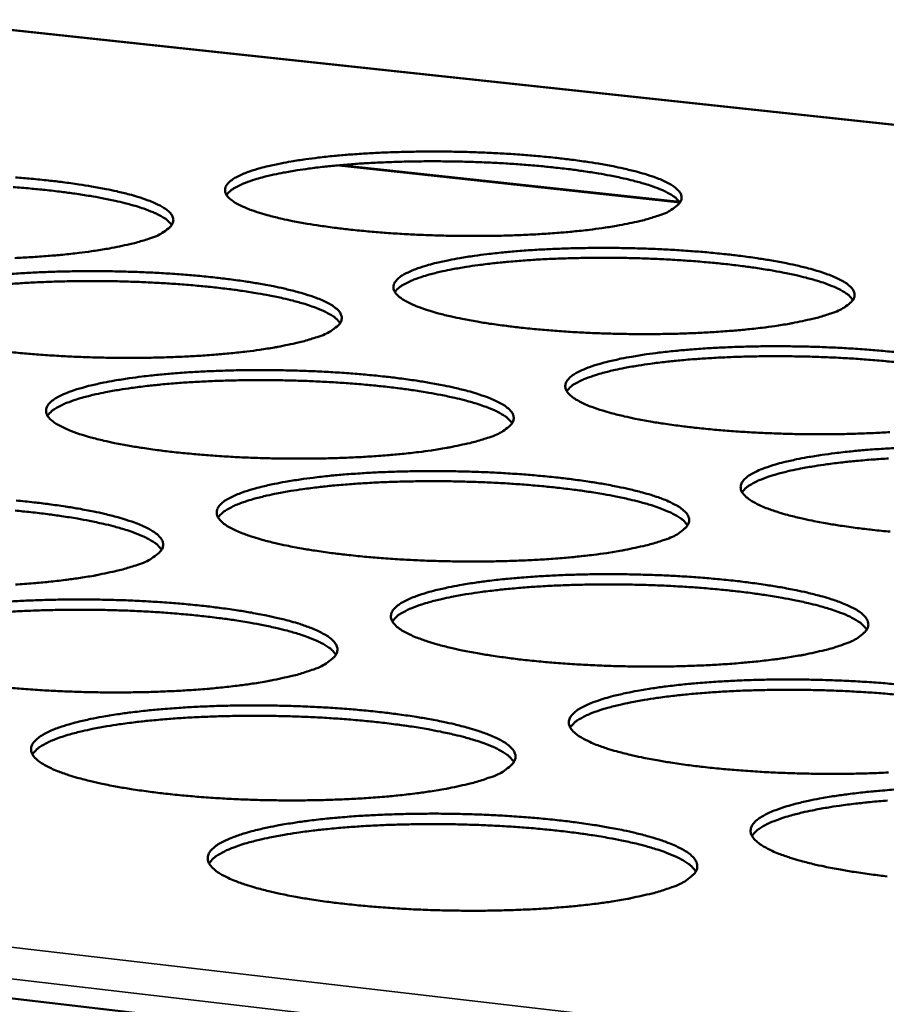
# Model space of a CAD drawing. Units: millimetres. Extents: x 49 to 4380, y 75 to 3075.
# Drawn here: x 3883 to 3926, y 2659 to 2707 of the extents above; entities that cross this region are included whole.
import ezdxf

# ---------------------------------------------------------------- set-up
doc = ezdxf.new("R2010")
doc.units = ezdxf.units.MM
doc.header["$LTSCALE"] = 15
doc.layers.add('Visible (ISO)', color=7, linetype='Continuous', lineweight=50)
doc.layers.add('Visible Narrow (ISO)', color=7, linetype='Continuous', lineweight=35)

msp = doc.modelspace()

# ---------------------------------------------------------------- linework, layer by layer
at = {"layer": 'Visible (ISO)'}
for p, q in [((4129.657, 2680.052), (3806.002, 2714.798)), ((3915.824, 2698.1), (3899.179, 2699.903)), ((3681.908, 2682.516), (4128.56, 2630.375))]:
    msp.add_line(p, q, dxfattribs=at)
at = {"layer": 'Visible (ISO)', "flags": 128}
for points in [[(3914.761, 2697.419, -0.009293), (3914.155, 2697.229, -0.019314), (3913.858, 2697.155, -0.001372), (3912.879, 2696.952, -0.008913), (3912.727, 2696.924, -0.005599), (3912.013, 2696.813, -0.00652), (3911.398, 2696.732, -0.004633), (3910.611, 2696.647, -0.005161), (3909.903, 2696.584, -0.004052), (3909.061, 2696.525, -0.004357), (3908.278, 2696.483, -0.003727), (3907.403, 2696.451, -0.003888), (3906.565, 2696.433, -0.003594), (3905.678, 2696.427, -0.003649), (3904.805, 2696.433, -0.003631), (3903.929, 2696.453, -0.003589), (3903.044, 2696.485, -0.003845), (3902.2, 2696.529, -0.003699), (3901.324, 2696.587, -0.004278), (3900.534, 2696.653, -0.003995), (3899.689, 2696.737, -0.005028), (3898.972, 2696.821, -0.004536), (3898.18, 2696.93, -0.006293), (3897.554, 2697.029, -0.00544), (3896.833, 2697.162, -0.008503), (3896.314, 2697.272, -0.006941), (3895.683, 2697.427, -0.012663), (3895.281, 2697.542, -0.009567), (3894.757, 2697.718, -0.021421), (3894.467, 2697.835, -0.01539), (3894.077, 2698.028, -0.042082), (3893.864, 2698.167, -0.039234), (3893.661, 2698.35, -0.085526), (3893.554, 2698.512, -0.099706), (3893.518, 2698.675, -0.10279), (3893.549, 2698.837, -0.089355), (3893.651, 2698.996, -0.042736), (3893.844, 2699.171, -0.044488), (3894.056, 2699.304, -0.01614), (3894.438, 2699.484, -0.022422), (3894.723, 2699.592, -0.009821), (3895.241, 2699.752, -0.013109), (3895.634, 2699.853, -0.007073), (3896.258, 2699.988, -0.008726), (3896.767, 2700.081, -0.005513), (3897.48, 2700.191, -0.006413), (3898.095, 2700.27, -0.004573), (3898.878, 2700.354, -0.005092), (3899.583, 2700.416, -0.004007), (3900.419, 2700.474, -0.004308), (3901.197, 2700.515, -0.00369), (3902.065, 2700.546, -0.00385), (3902.897, 2700.564, -0.003562), (3903.775, 2700.57, -0.003616), (3904.64, 2700.563, -0.003598), (3905.508, 2700.544, -0.003557), (3906.386, 2700.512, -0.003808), (3907.222, 2700.469, -0.003663), (3908.091, 2700.411, -0.004231), (3908.876, 2700.347, -0.003953), (3909.714, 2700.264, -0.004963), (3910.428, 2700.181, -0.00448), (3911.216, 2700.074, -0.006193), (3911.841, 2699.975, -0.005359), (3912.56, 2699.845, -0.008332), (3913.08, 2699.735, -0.006815), (3913.712, 2699.583, -0.012334), (3914.117, 2699.468, -0.009345), (3914.645, 2699.294, -0.020693), (3914.938, 2699.177, -0.014809), (3915.335, 2698.986, -0.040324), (3915.552, 2698.85, -0.036586), (3915.765, 2698.665, -0.082565), (3915.88, 2698.504, -0.096651), (3915.924, 2698.34, -0.104972), (3915.901, 2698.178, -0.092181), (3915.807, 2698.019, -0.045838), (3915.71, 2697.926, -0.016829), (3915.416, 2697.709, -0.04647), (3915.137, 2697.553, -0.037355), (3914.761, 2697.419)], [(3915.844, 2698.069, 0.028938), (3915.638, 2698.294, 0.058659), (3915.519, 2698.385, 0.012225), (3915.132, 2698.603, 0.025736), (3914.941, 2698.693, 0.010831), (3914.475, 2698.87, 0.014646), (3914.124, 2698.984, 0.007608), (3913.549, 2699.142, 0.009521), (3913.086, 2699.252, 0.005826), (3912.422, 2699.389, 0.006857), (3911.854, 2699.492, 0.004754), (3911.115, 2699.607, 0.005348), (3910.456, 2699.697, 0.004099), (3909.659, 2699.789, 0.004449), (3908.924, 2699.862, 0.003712), (3908.088, 2699.931, 0.003911), (3907.294, 2699.985, 0.00352), (3906.438, 2700.029, 0.00361), (3905.604, 2700.061, 0.003487), (3904.749, 2700.082, 0.003487), (3903.893, 2700.09, 0.00361), (3903.058, 2700.087, 0.00352), (3902.202, 2700.071, 0.003911), (3901.406, 2700.044, 0.003712), (3900.569, 2700.003, 0.004449), (3899.831, 2699.955, 0.004099), (3899.032, 2699.89, 0.005348), (3898.37, 2699.823, 0.004754), (3897.627, 2699.732, 0.006857), (3897.056, 2699.649, 0.005826), (3896.387, 2699.534, 0.009521), (3895.921, 2699.44, 0.007608), (3895.342, 2699.301, 0.014646), (3894.987, 2699.2, 0.010831), (3894.515, 2699.038, 0.025738), (3894.321, 2698.955, 0.012227), (3893.926, 2698.75, 0.058665), (3893.804, 2698.663, 0.02894), (3893.591, 2698.445)], [(3883.227, 2699.298, -0.004282), (3884.011, 2699.233, -0.003992), (3884.85, 2699.15, -0.005042), (3885.561, 2699.066, -0.00454), (3886.348, 2698.958, -0.00632), (3886.969, 2698.86, -0.005452), (3887.685, 2698.728, -0.008551), (3888.201, 2698.619, -0.006964), (3888.829, 2698.465, -0.012747), (3889.228, 2698.35, -0.009609), (3889.75, 2698.174, -0.02158), (3890.038, 2698.057, -0.015496), (3890.426, 2697.864, -0.042391), (3890.639, 2697.725, -0.039576), (3890.84, 2697.541, -0.085864), (3890.947, 2697.379, -0.099663), (3890.982, 2697.214, -0.102283), (3890.95, 2697.052, -0.088749), (3890.846, 2696.891, -0.042433), (3890.744, 2696.798, -0.015601), (3890.437, 2696.58, -0.044777), (3890.151, 2696.424, -0.03553), (3889.763, 2696.288)], [(3890.902, 2696.964, 0.029037), (3890.696, 2697.19, 0.05881), (3890.576, 2697.282, 0.012294), (3890.187, 2697.501, 0.025826), (3889.995, 2697.59, 0.010876), (3889.527, 2697.768, 0.014701), (3889.175, 2697.882, 0.007637), (3888.598, 2698.04, 0.009556), (3888.133, 2698.151, 0.005847), (3887.466, 2698.287, 0.006882), (3886.896, 2698.389, 0.004771), (3886.153, 2698.504, 0.005367), (3885.491, 2698.593, 0.004113), (3884.691, 2698.685, 0.004465), (3883.953, 2698.756, 0.003725), (3883.114, 2698.824, 0.003924)], [(3889.763, 2696.288, -0.00909), (3889.144, 2696.097, -0.018877), (3888.841, 2696.022, -0.001313), (3887.843, 2695.818, -0.008729), (3887.692, 2695.79, -0.005536), (3886.97, 2695.678, -0.006424), (3886.346, 2695.597, -0.004598), (3885.552, 2695.511, -0.005109), (3884.836, 2695.448, -0.004036), (3883.988, 2695.388, -0.00433), (3883.198, 2695.346, -0.003724)], [(3923.257, 2692.629, -0.009459), (3922.648, 2692.435, -0.019646), (3922.35, 2692.359, -0.00142), (3921.367, 2692.153, -0.009069), (3921.213, 2692.123, -0.005684), (3920.493, 2692.01, -0.006624), (3919.874, 2691.927, -0.004697), (3919.08, 2691.84, -0.005236), (3918.367, 2691.776, -0.004103), (3917.518, 2691.715, -0.004415), (3916.728, 2691.673, -0.00377), (3915.845, 2691.639, -0.003936), (3914.999, 2691.621, -0.003632), (3914.103, 2691.614, -0.00369), (3913.222, 2691.621, -0.003666), (3912.337, 2691.641, -0.003626), (3911.442, 2691.674, -0.003877), (3910.589, 2691.718, -0.003732), (3909.703, 2691.777, -0.004308), (3908.904, 2691.844, -0.004027), (3908.05, 2691.93, -0.005056), (3907.324, 2692.016, -0.004567), (3906.522, 2692.126, -0.006318), (3905.887, 2692.228, -0.005469), (3905.158, 2692.363, -0.008517), (3904.63, 2692.475, -0.006967), (3903.991, 2692.633, -0.012642), (3903.582, 2692.751, -0.009584), (3903.05, 2692.93, -0.021281), (3902.755, 2693.051, -0.015334), (3902.359, 2693.247, -0.041523), (3902.141, 2693.388, -0.038353), (3901.933, 2693.575, -0.084026), (3901.821, 2693.74, -0.097756), (3901.782, 2693.907, -0.102655), (3901.81, 2694.072, -0.089987), (3901.911, 2694.235, -0.04393), (3902.101, 2694.413, -0.045339), (3902.314, 2694.549, -0.016561), (3902.696, 2694.733, -0.02288), (3902.982, 2694.844, -0.010006), (3903.502, 2695.007, -0.013358), (3903.897, 2695.11, -0.007189), (3904.525, 2695.248, -0.008877), (3905.037, 2695.343, -0.005595), (3905.755, 2695.455, -0.006514), (3906.374, 2695.536, -0.004636), (3907.164, 2695.622, -0.005165), (3907.875, 2695.685, -0.004058), (3908.718, 2695.745, -0.004365), (3909.502, 2695.786, -0.003733), (3910.378, 2695.819, -0.003897), (3911.217, 2695.837, -0.003599), (3912.104, 2695.843, -0.003656), (3912.978, 2695.837, -0.003632), (3913.855, 2695.817, -0.003593), (3914.742, 2695.785, -0.003839), (3915.587, 2695.741, -0.003696), (3916.465, 2695.682, -0.004261), (3917.259, 2695.617, -0.003984), (3918.107, 2695.532, -0.00499), (3918.83, 2695.448, -0.00451), (3919.627, 2695.338, -0.006217), (3920.26, 2695.238, -0.005387), (3920.988, 2695.105, -0.008345), (3921.517, 2694.993, -0.006839), (3922.157, 2694.838, -0.012312), (3922.569, 2694.721, -0.00936), (3923.105, 2694.543, -0.020557), (3923.404, 2694.424, -0.014758), (3923.807, 2694.228, -0.039787), (3924.028, 2694.09, -0.035776), (3924.247, 2693.901, -0.081084), (3924.366, 2693.737, -0.094609), (3924.414, 2693.57, -0.104667), (3924.394, 2693.405, -0.092742), (3924.302, 2693.242, -0.047104), (3924.205, 2693.147, -0.017338), (3923.913, 2692.925, -0.047314), (3923.633, 2692.765, -0.03815), (3923.257, 2692.629)], [(3924.335, 2693.288, 0.029249), (3924.129, 2693.517, 0.05913), (3924.009, 2693.611, 0.012441), (3923.62, 2693.834, 0.02602), (3923.426, 2693.926, 0.010973), (3922.956, 2694.107, 0.014819), (3922.602, 2694.224, 0.0077), (3922.022, 2694.385, 0.009633), (3921.554, 2694.498, 0.005893), (3920.883, 2694.639, 0.006937), (3920.309, 2694.744, 0.004808), (3919.562, 2694.862, 0.005409), (3918.896, 2694.954, 0.004145), (3918.091, 2695.049, 0.0045), (3917.348, 2695.123, 0.003754), (3916.503, 2695.194, 0.003955), (3915.7, 2695.249, 0.003559), (3914.836, 2695.296, 0.00365), (3913.992, 2695.328, 0.003526), (3913.127, 2695.35, 0.003526), (3912.263, 2695.359, 0.00365), (3911.419, 2695.356, 0.003559), (3910.553, 2695.34, 0.003955), (3909.749, 2695.313, 0.003754), (3908.902, 2695.272, 0.0045), (3908.156, 2695.223, 0.004145), (3907.348, 2695.156, 0.005409), (3906.679, 2695.088, 0.004808), (3905.928, 2694.996, 0.006937), (3905.352, 2694.911, 0.005893), (3904.675, 2694.794, 0.009633), (3904.204, 2694.698, 0.007699), (3903.619, 2694.556, 0.014819), (3903.261, 2694.453, 0.010973), (3902.784, 2694.287, 0.026021), (3902.588, 2694.203, 0.012442), (3902.191, 2693.994, 0.059133), (3902.067, 2693.904, 0.02925), (3901.854, 2693.682)], [(3882.748, 2694.543, -0.004042), (3883.597, 2694.603, -0.004338), (3884.389, 2694.645, -0.00373), (3885.269, 2694.678, -0.003887), (3886.115, 2694.696, -0.003608), (3887.005, 2694.702, -0.003658), (3887.884, 2694.696, -0.003652), (3888.763, 2694.676, -0.003606), (3889.653, 2694.644, -0.003873), (3890.499, 2694.6, -0.003722), (3891.379, 2694.541, -0.004313), (3892.172, 2694.475, -0.004024), (3893.02, 2694.39, -0.005071), (3893.74, 2694.305, -0.004571), (3894.536, 2694.195, -0.006346), (3895.165, 2694.094, -0.005481), (3895.891, 2693.96, -0.008565), (3896.414, 2693.848, -0.00699), (3897.05, 2693.691, -0.012726), (3897.456, 2693.574, -0.009626), (3897.986, 2693.395, -0.02144), (3898.28, 2693.275, -0.015438), (3898.675, 2693.078, -0.041828), (3898.892, 2692.937, -0.038687), (3899.099, 2692.749, -0.084361), (3899.209, 2692.584, -0.097727), (3899.248, 2692.416, -0.102163), (3899.218, 2692.249, -0.089376), (3899.117, 2692.086, -0.043618), (3899.015, 2691.99, -0.016075), (3898.709, 2691.767, -0.045567), (3898.422, 2691.608, -0.036271), (3898.034, 2691.469)], [(3899.168, 2692.155, 0.029351), (3898.962, 2692.386, 0.059283), (3898.841, 2692.48, 0.012511), (3898.451, 2692.703, 0.026113), (3898.256, 2692.796, 0.01102), (3897.784, 2692.977, 0.014876), (3897.428, 2693.094, 0.00773), (3896.846, 2693.256, 0.00967), (3896.376, 2693.369, 0.005915), (3895.702, 2693.509, 0.006963), (3895.126, 2693.613, 0.004826), (3894.376, 2693.731, 0.005429), (3893.707, 2693.822, 0.00416), (3892.899, 2693.916, 0.004516), (3892.152, 2693.99, 0.003767), (3891.304, 2694.06, 0.003969), (3890.498, 2694.113, 0.003571), (3889.63, 2694.158, 0.003663), (3888.783, 2694.19, 0.003538), (3887.915, 2694.209, 0.003538), (3887.047, 2694.217, 0.003663), (3886.199, 2694.212, 0.003571), (3885.33, 2694.194, 0.003969), (3884.522, 2694.165, 0.003767), (3883.672, 2694.122, 0.004516), (3882.924, 2694.071, 0.00416)], [(3898.034, 2691.469, -0.00925), (3897.412, 2691.274, -0.019196), (3897.107, 2691.198, -0.001358), (3896.106, 2690.989, -0.00888), (3895.952, 2690.96, -0.005619), (3895.224, 2690.846, -0.006526), (3894.596, 2690.763, -0.004662), (3893.795, 2690.675, -0.005183), (3893.073, 2690.61, -0.004087), (3892.218, 2690.55, -0.004388), (3891.421, 2690.507, -0.003768), (3890.533, 2690.473, -0.003926), (3889.681, 2690.454, -0.003641), (3888.782, 2690.448, -0.003692), (3887.896, 2690.454, -0.003686), (3887.008, 2690.474, -0.00364), (3886.11, 2690.507, -0.003911), (3885.257, 2690.552, -0.003758), (3884.369, 2690.612, -0.004362), (3883.571, 2690.678, -0.004068), (3882.716, 2690.765, -0.005138)], [(3926.149, 2686.806, -0.004475), (3925.352, 2686.763, -0.003815), (3924.46, 2686.729, -0.003985), (3923.607, 2686.709, -0.003671), (3922.702, 2686.702, -0.003732), (3921.812, 2686.709, -0.003701), (3920.917, 2686.729, -0.003663), (3920.014, 2686.763, -0.00391), (3919.151, 2686.808, -0.003767), (3918.256, 2686.868, -0.00434), (3917.447, 2686.936, -0.004059), (3916.583, 2687.023, -0.005085), (3915.847, 2687.111, -0.004598), (3915.036, 2687.224, -0.006343), (3914.393, 2687.328, -0.005498), (3913.654, 2687.465, -0.00853), (3913.118, 2687.58, -0.006992), (3912.47, 2687.741, -0.012619), (3912.054, 2687.861, -0.009599), (3911.515, 2688.044, -0.02114), (3911.214, 2688.167, -0.015278), (3910.81, 2688.367, -0.040965), (3910.589, 2688.51, -0.037495), (3910.374, 2688.702, -0.082532), (3910.259, 2688.871, -0.095777), (3910.216, 2689.041, -0.102451), (3910.241, 2689.21, -0.090573), (3910.339, 2689.376, -0.045148), (3910.528, 2689.556, -0.046207), (3910.741, 2689.697, -0.017003), (3911.122, 2689.884, -0.023354), (3911.41, 2689.998, -0.010197), (3911.932, 2690.164, -0.013615), (3912.329, 2690.27, -0.007308), (3912.961, 2690.411, -0.009032), (3913.476, 2690.508, -0.005679), (3914.2, 2690.623, -0.006618), (3914.823, 2690.706, -0.0047), (3915.619, 2690.793, -0.005241), (3916.335, 2690.858, -0.004109), (3917.186, 2690.919, -0.004424), (3917.977, 2690.961, -0.003777), (3918.861, 2690.995, -0.003945), (3919.708, 2691.014, -0.003637), (3920.604, 2691.02, -0.003697), (3921.486, 2691.013, -0.003667), (3922.373, 2690.994, -0.00363), (3923.268, 2690.961, -0.003872), (3924.124, 2690.916, -0.00373), (3925.011, 2690.857, -0.004292), (3925.814, 2690.79, -0.004015), (3926.672, 2690.704, -0.005019)], [(3926.696, 2690.211, 0.004551), (3925.945, 2690.288, 0.003796), (3925.091, 2690.361, 0.003999), (3924.28, 2690.417, 0.003598), (3923.405, 2690.465, 0.003691), (3922.552, 2690.499, 0.003565), (3921.678, 2690.521, 0.003565), (3920.804, 2690.531, 0.003691), (3919.951, 2690.528, 0.003598), (3919.075, 2690.512, 0.003999), (3918.262, 2690.485, 0.003796), (3917.406, 2690.443, 0.004551), (3916.652, 2690.394, 0.004192), (3915.835, 2690.326, 0.005472), (3915.159, 2690.256, 0.004863), (3914.4, 2690.162, 0.007018), (3913.817, 2690.076, 0.005962), (3913.134, 2689.957, 0.009747), (3912.658, 2689.859, 0.007792), (3912.067, 2689.714, 0.014994), (3911.704, 2689.608, 0.011118), (3911.224, 2689.44, 0.026305), (3911.024, 2689.353, 0.012657), (3910.625, 2689.14, 0.059596), (3910.501, 2689.048, 0.029561), (3910.286, 2688.822)], [(3906.476, 2686.551, -0.009415), (3905.851, 2686.352, -0.019526), (3905.545, 2686.274, -0.001405), (3904.539, 2686.061, -0.009036), (3904.382, 2686.031, -0.005704), (3903.649, 2685.914, -0.00663), (3903.016, 2685.829, -0.004727), (3902.209, 2685.739, -0.005259), (3901.481, 2685.673, -0.00414), (3900.618, 2685.611, -0.004447), (3899.814, 2685.567, -0.003812), (3898.918, 2685.532, -0.003974), (3898.058, 2685.513, -0.003681), (3897.15, 2685.506, -0.003734), (3896.255, 2685.513, -0.003722), (3895.358, 2685.533, -0.003677), (3894.451, 2685.566, -0.003945), (3893.587, 2685.611, -0.003793), (3892.69, 2685.672, -0.004394), (3891.882, 2685.741, -0.004101), (3891.018, 2685.828, -0.005169), (3890.285, 2685.916, -0.004661), (3889.475, 2686.03, -0.006476), (3888.836, 2686.134, -0.005596), (3888.1, 2686.273, -0.008759), (3887.57, 2686.388, -0.007149), (3886.926, 2686.55, -0.013052), (3886.516, 2686.671, -0.009878), (3885.983, 2686.855, -0.022063), (3885.687, 2686.979, -0.016009), (3885.293, 2687.18, -0.043081), (3885.075, 2687.326, -0.040551), (3884.873, 2687.518, -0.085754), (3884.766, 2687.687, -0.098633), (3884.733, 2687.859, -0.099677), (3884.768, 2688.029, -0.087177), (3884.876, 2688.195, -0.041803), (3885.078, 2688.379, -0.043996), (3885.297, 2688.518, -0.016281), (3885.69, 2688.707, -0.02245), (3885.985, 2688.821, -0.009965), (3886.518, 2688.988, -0.013225), (3886.924, 2689.095, -0.00719), (3887.565, 2689.236, -0.008844), (3888.09, 2689.335, -0.005614), (3888.821, 2689.45, -0.006519), (3889.453, 2689.533, -0.004665), (3890.257, 2689.622, -0.005187), (3890.981, 2689.687, -0.004093), (3891.838, 2689.748, -0.004396), (3892.637, 2689.791, -0.003774), (3893.526, 2689.825, -0.003935), (3894.379, 2689.844, -0.003646), (3895.278, 2689.85, -0.003699), (3896.165, 2689.843, -0.003687), (3897.054, 2689.824, -0.003643), (3897.953, 2689.79, -0.003906), (3898.808, 2689.746, -0.003756), (3899.698, 2689.686, -0.004344), (3900.5, 2689.619, -0.004056), (3901.358, 2689.532, -0.0051), (3902.087, 2689.445, -0.004602), (3902.893, 2689.333, -0.006371), (3903.531, 2689.23, -0.00551), (3904.265, 2689.094, -0.008578), (3904.796, 2688.98, -0.007016), (3905.441, 2688.82, -0.012704), (3905.854, 2688.7, -0.009642), (3906.392, 2688.517, -0.021298), (3906.691, 2688.394, -0.015381), (3907.093, 2688.194, -0.041266), (3907.314, 2688.051, -0.03782), (3907.527, 2687.858, -0.082864), (3907.642, 2687.689, -0.095761), (3907.684, 2687.518, -0.101974), (3907.657, 2687.348, -0.089959), (3907.558, 2687.181, -0.044826), (3907.456, 2687.083, -0.016563), (3907.152, 2686.856, -0.046381), (3906.864, 2686.692, -0.037034), (3906.476, 2686.551)], [(3907.605, 2687.247, 0.029665), (3907.399, 2687.482, 0.05975), (3907.277, 2687.579, 0.012729), (3906.884, 2687.807, 0.026401), (3906.687, 2687.901, 0.011167), (3906.211, 2688.088, 0.015054), (3905.852, 2688.207, 0.007824), (3905.264, 2688.372, 0.009786), (3904.79, 2688.488, 0.005985), (3904.108, 2688.632, 0.007046), (3903.527, 2688.739, 0.004882), (3902.768, 2688.859, 0.005493), (3902.092, 2688.953, 0.004207), (3901.275, 2689.049, 0.004568), (3900.521, 2689.125, 0.00381), (3899.663, 2689.197, 0.004014), (3898.848, 2689.252, 0.003612), (3897.971, 2689.298, 0.003705), (3897.114, 2689.331, 0.003578), (3896.237, 2689.351, 0.003578), (3895.359, 2689.359, 0.003705), (3894.502, 2689.355, 0.003612), (3893.623, 2689.337, 0.004014), (3892.807, 2689.308, 0.00381), (3891.947, 2689.264, 0.004568), (3891.191, 2689.213, 0.004207), (3890.37, 2689.142, 0.005492), (3889.692, 2689.071, 0.004882), (3888.93, 2688.975, 0.007045), (3888.345, 2688.887, 0.005985), (3887.659, 2688.765, 0.009785), (3887.181, 2688.665, 0.007823), (3886.588, 2688.519, 0.015053), (3886.225, 2688.411, 0.011166), (3885.743, 2688.24, 0.0264), (3885.543, 2688.152, 0.012729), (3885.143, 2687.937, 0.059751), (3885.018, 2687.844, 0.029665), (3884.804, 2687.616)], [(3926.167, 2681.926, -0.004092), (3925.294, 2682.014, -0.005114), (3924.549, 2682.104, -0.004629), (3923.727, 2682.219, -0.006367), (3923.075, 2682.325, -0.005527), (3922.327, 2682.465, -0.008543), (3921.783, 2682.583, -0.007018), (3921.126, 2682.746, -0.012596), (3920.703, 2682.87, -0.009615), (3920.155, 2683.056, -0.020997), (3919.848, 2683.182, -0.015221), (3919.438, 2683.386, -0.040408), (3919.212, 2683.531, -0.036659), (3918.991, 2683.728, -0.081044), (3918.871, 2683.899, -0.09377), (3918.825, 2684.074, -0.102176), (3918.847, 2684.246, -0.09111), (3918.943, 2684.416, -0.046386), (3919.129, 2684.6, -0.047093), (3919.343, 2684.744, -0.017466), (3919.723, 2684.935, -0.023844), (3920.013, 2685.051, -0.010396), (3920.537, 2685.221, -0.013881), (3920.936, 2685.33, -0.007431), (3921.572, 2685.474, -0.009193), (3922.09, 2685.573, -0.005766), (3922.819, 2685.69, -0.006725), (3923.446, 2685.775, -0.004766), (3924.25, 2685.865, -0.005318), (3924.971, 2685.931, -0.004162), (3925.83, 2685.993, -0.004484), (3926.627, 2686.037, -0.003821)], [(3926.087, 2685.515, 0.004603), (3925.325, 2685.465, 0.004239), (3924.499, 2685.396, 0.005535), (3923.815, 2685.325, 0.004919), (3923.048, 2685.229, 0.007101), (3922.459, 2685.142, 0.006032), (3921.768, 2685.02, 0.009864), (3921.287, 2684.92, 0.007887), (3920.69, 2684.772, 0.015172), (3920.323, 2684.664, 0.011265), (3919.839, 2684.492, 0.026592), (3919.636, 2684.403, 0.012873), (3919.235, 2684.186, 0.060055), (3919.109, 2684.092, 0.029872), (3918.893, 2683.861)], [(3915.094, 2681.53, -0.009586), (3914.467, 2681.327, -0.019866), (3914.159, 2681.247, -0.001455), (3913.149, 2681.029, -0.009197), (3912.989, 2680.998, -0.005792), (3912.25, 2680.879, -0.006738), (3911.613, 2680.792, -0.004794), (3910.798, 2680.7, -0.005337), (3910.065, 2680.632, -0.004193), (3909.194, 2680.568, -0.004508), (3908.384, 2680.523, -0.003858), (3907.478, 2680.488, -0.004024), (3906.61, 2680.468, -0.003721), (3905.693, 2680.461, -0.003777), (3904.789, 2680.467, -0.003758), (3903.882, 2680.487, -0.003716), (3902.966, 2680.522, -0.003979), (3902.092, 2680.568, -0.003828), (3901.186, 2680.63, -0.004426), (3900.368, 2680.699, -0.004135), (3899.493, 2680.789, -0.005199), (3898.751, 2680.879, -0.004693), (3897.931, 2680.994, -0.006502), (3897.283, 2681.101, -0.005626), (3896.537, 2681.242, -0.008773), (3895.999, 2681.36, -0.007176), (3895.347, 2681.525, -0.013029), (3894.93, 2681.649, -0.009896), (3894.388, 2681.836, -0.021915), (3894.086, 2681.963, -0.015945), (3893.686, 2682.168, -0.042498), (3893.464, 2682.317, -0.039635), (3893.255, 2682.513, -0.084247), (3893.145, 2682.686, -0.096737), (3893.108, 2682.861, -0.099583), (3893.14, 2683.035, -0.08778), (3893.246, 2683.205, -0.042962), (3893.445, 2683.392, -0.044831), (3893.665, 2683.535, -0.016706), (3894.058, 2683.727, -0.022911), (3894.355, 2683.844, -0.010155), (3894.89, 2684.015, -0.013478), (3895.298, 2684.124, -0.00731), (3895.944, 2684.269, -0.008999), (3896.471, 2684.369, -0.005699), (3897.208, 2684.487, -0.006623), (3897.845, 2684.572, -0.00473), (3898.656, 2684.663, -0.005264), (3899.386, 2684.729, -0.004146), (3900.25, 2684.792, -0.004456), (3901.055, 2684.836, -0.003819), (3901.953, 2684.871, -0.003984), (3902.814, 2684.89, -0.003686), (3903.723, 2684.897, -0.003741), (3904.618, 2684.89, -0.003723), (3905.516, 2684.87, -0.003681), (3906.425, 2684.837, -0.003939), (3907.29, 2684.791, -0.00379), (3908.189, 2684.73, -0.004376), (3909.001, 2684.662, -0.004089), (3909.869, 2684.574, -0.005129), (3910.607, 2684.485, -0.004633), (3911.423, 2684.371, -0.006396), (3912.07, 2684.266, -0.00554), (3912.813, 2684.127, -0.008591), (3913.353, 2684.01, -0.007041), (3914.006, 2683.847, -0.012681), (3914.427, 2683.724, -0.009657), (3914.972, 2683.538, -0.021155), (3915.278, 2683.413, -0.015323), (3915.686, 2683.209, -0.040705), (3915.912, 2683.063, -0.036975), (3916.132, 2682.865, -0.081372), (3916.25, 2682.693, -0.093767), (3916.296, 2682.518, -0.101714), (3916.272, 2682.344, -0.090492), (3916.175, 2682.173, -0.046055), (3916.074, 2682.074, -0.017065), (3915.771, 2681.841, -0.04722), (3915.483, 2681.674, -0.037817), (3915.094, 2681.53)], [(3916.219, 2682.236, 0.029979), (3916.012, 2682.476, 0.060211), (3915.889, 2682.575, 0.012947), (3915.494, 2682.808, 0.02669), (3915.294, 2682.905, 0.011317), (3914.815, 2683.096, 0.015233), (3914.451, 2683.218, 0.00792), (3913.858, 2683.387, 0.009904), (3913.378, 2683.506, 0.006056), (3912.69, 2683.653, 0.007129), (3912.102, 2683.763, 0.004939), (3911.336, 2683.887, 0.005557), (3910.653, 2683.982, 0.004256), (3909.826, 2684.082, 0.004621), (3909.064, 2684.159, 0.003853), (3908.197, 2684.233, 0.00406), (3907.373, 2684.29, 0.003653), (3906.485, 2684.338, 0.003747), (3905.619, 2684.371, 0.003619), (3904.732, 2684.393, 0.003619), (3903.844, 2684.401, 0.003747), (3902.978, 2684.397, 0.003653), (3902.089, 2684.379, 0.00406), (3901.263, 2684.35, 0.003853), (3900.394, 2684.305, 0.004621), (3899.63, 2684.253, 0.004256), (3898.8, 2684.182, 0.005557), (3898.114, 2684.109, 0.004938), (3897.344, 2684.011, 0.007129), (3896.753, 2683.922, 0.006055), (3896.06, 2683.798, 0.009903), (3895.577, 2683.695, 0.007919), (3894.978, 2683.546, 0.015232), (3894.61, 2683.436, 0.011315), (3894.124, 2683.262, 0.026688), (3893.921, 2683.171, 0.012946), (3893.519, 2682.952, 0.060209), (3893.393, 2682.857, 0.029977), (3893.178, 2682.623)], [(3883.269, 2683.452, -0.004131), (3884.137, 2683.363, -0.005214), (3884.873, 2683.274, -0.004698), (3885.687, 2683.159, -0.006531), (3886.33, 2683.054, -0.005639), (3887.071, 2682.914, -0.008824), (3887.605, 2682.796, -0.0072), (3888.254, 2682.632, -0.013118), (3888.668, 2682.509, -0.00994), (3889.207, 2682.322, -0.022083), (3889.508, 2682.195, -0.016058), (3889.907, 2681.99, -0.042813), (3890.128, 2681.841, -0.039976), (3890.335, 2681.644, -0.084568), (3890.445, 2681.471, -0.096683), (3890.481, 2681.294, -0.099077), (3890.448, 2681.119, -0.087169), (3890.34, 2680.948, -0.042655), (3890.234, 2680.848, -0.015808), (3889.916, 2680.614, -0.045465), (3889.621, 2680.447, -0.035946), (3889.218, 2680.3)], [(3890.403, 2681.036, 0.03008), (3890.196, 2681.277, 0.060361), (3890.072, 2681.377, 0.013018), (3889.676, 2681.61, 0.026783), (3889.475, 2681.708, 0.011365), (3888.994, 2681.899, 0.015291), (3888.628, 2682.021, 0.00795), (3888.032, 2682.191, 0.009941), (3887.551, 2682.309, 0.006079), (3886.86, 2682.456, 0.007156), (3886.27, 2682.565, 0.004957), (3885.5, 2682.688, 0.005578), (3884.814, 2682.783, 0.004271), (3883.984, 2682.882, 0.004638), (3883.218, 2682.958, 0.003867)], [(3889.218, 2680.3, -0.00937), (3888.578, 2680.096, -0.019404), (3888.263, 2680.015, -0.001391), (3887.234, 2679.796, -0.009001), (3887.074, 2679.766, -0.005724), (3886.327, 2679.645, -0.006635), (3885.68, 2679.558, -0.004757), (3884.858, 2679.465, -0.005282), (3884.116, 2679.397, -0.004176), (3883.239, 2679.333, -0.00448)], [(3923.894, 2676.403, -0.009762), (3923.264, 2676.195, -0.020217), (3922.954, 2676.113, -0.001507), (3921.941, 2675.892, -0.009363), (3921.777, 2675.86, -0.005882), (3921.033, 2675.737, -0.006849), (3920.391, 2675.648, -0.004862), (3919.57, 2675.554, -0.005418), (3918.831, 2675.485, -0.004249), (3917.952, 2675.419, -0.00457), (3917.134, 2675.373, -0.003904), (3916.22, 2675.337, -0.004075), (3915.344, 2675.316, -0.003762), (3914.416, 2675.309, -0.003821), (3913.504, 2675.315, -0.003796), (3912.587, 2675.336, -0.003755), (3911.661, 2675.37, -0.004013), (3910.777, 2675.417, -0.003864), (3909.861, 2675.48, -0.004459), (3909.033, 2675.551, -0.004169), (3908.148, 2675.642, -0.005229), (3907.396, 2675.734, -0.004726), (3906.566, 2675.852, -0.006529), (3905.909, 2675.961, -0.005657), (3905.154, 2676.105, -0.008787), (3904.607, 2676.225, -0.007203), (3903.945, 2676.394, -0.013006), (3903.521, 2676.52, -0.009912), (3902.972, 2676.712, -0.021766), (3902.663, 2676.841, -0.015881), (3902.256, 2677.051, -0.041916), (3902.03, 2677.202, -0.038742), (3901.815, 2677.402, -0.082745), (3901.7, 2677.579, -0.094808), (3901.659, 2677.758, -0.099421), (3901.688, 2677.936, -0.088337), (3901.792, 2678.109, -0.044144), (3901.989, 2678.3, -0.045684), (3902.21, 2678.447, -0.017151), (3902.602, 2678.643, -0.023387), (3902.901, 2678.762, -0.010353), (3903.438, 2678.937, -0.01374), (3903.849, 2679.049, -0.007434), (3904.498, 2679.197, -0.009158), (3905.029, 2679.299, -0.005787), (3905.772, 2679.42, -0.006731), (3906.413, 2679.507, -0.004797), (3907.23, 2679.6, -0.005342), (3907.966, 2679.668, -0.0042), (3908.839, 2679.732, -0.004517), (3909.651, 2679.777, -0.003864), (3910.557, 2679.813, -0.004034), (3911.426, 2679.833, -0.003726), (3912.345, 2679.84, -0.003784), (3913.249, 2679.834, -0.00376), (3914.157, 2679.813, -0.003719), (3915.074, 2679.779, -0.003973), (3915.95, 2679.733, -0.003826), (3916.859, 2679.671, -0.004408), (3917.681, 2679.601, -0.004122), (3918.558, 2679.511, -0.005159), (3919.307, 2679.421, -0.004665), (3920.132, 2679.304, -0.006421), (3920.788, 2679.197, -0.005569), (3921.541, 2679.055, -0.008604), (3922.089, 2678.936, -0.007067), (3922.751, 2678.77, -0.012658), (3923.18, 2678.644, -0.009672), (3923.733, 2678.455, -0.02101), (3924.045, 2678.326, -0.015265), (3924.461, 2678.118, -0.040146), (3924.69, 2677.969, -0.036153), (3924.917, 2677.768, -0.079886), (3925.04, 2677.592, -0.091749), (3925.09, 2677.412, -0.101383), (3925.069, 2677.235, -0.090972), (3924.974, 2677.061, -0.047304), (3924.874, 2676.958, -0.017581), (3924.572, 2676.721, -0.048084), (3924.284, 2676.55, -0.038622), (3923.894, 2676.403)], [(3925.013, 2677.119, 0.030292), (3924.806, 2677.364, 0.060666), (3924.682, 2677.466, 0.013165), (3924.285, 2677.704, 0.026979), (3924.083, 2677.804, 0.011469), (3923.599, 2677.998, 0.015414), (3923.232, 2678.124, 0.008017), (3922.632, 2678.297, 0.010023), (3922.148, 2678.419, 0.006128), (3921.453, 2678.57, 0.007214), (3920.859, 2678.682, 0.004997), (3920.084, 2678.809, 0.005622), (3919.393, 2678.907, 0.004305), (3918.558, 2679.009, 0.004675), (3917.787, 2679.089, 0.003898), (3916.91, 2679.165, 0.004107), (3916.077, 2679.224, 0.003694), (3915.179, 2679.273, 0.00379), (3914.304, 2679.308, 0.00366), (3913.406, 2679.33, 0.00366), (3912.509, 2679.339, 0.00379), (3911.632, 2679.335, 0.003694), (3910.733, 2679.318, 0.004107), (3909.899, 2679.288, 0.003897), (3909.02, 2679.243, 0.004674), (3908.246, 2679.19, 0.004305), (3907.408, 2679.117, 0.005622), (3906.714, 2679.043, 0.004996), (3905.935, 2678.944, 0.007214), (3905.338, 2678.852, 0.006128), (3904.637, 2678.726, 0.010022), (3904.149, 2678.621, 0.008016), (3903.544, 2678.469, 0.015413), (3903.172, 2678.356, 0.011468), (3902.682, 2678.178, 0.026977), (3902.476, 2678.086, 0.013163), (3902.071, 2677.862, 0.060662), (3901.943, 2677.764, 0.03029), (3901.728, 2677.527)], [(3882.833, 2678.491, -0.004488), (3883.652, 2678.537, -0.003862), (3884.564, 2678.572, -0.004023), (3885.439, 2678.593, -0.003735), (3886.361, 2678.6, -0.003787), (3887.271, 2678.593, -0.003781), (3888.181, 2678.573, -0.003734), (3889.102, 2678.539, -0.004009), (3889.978, 2678.492, -0.003853), (3890.889, 2678.43, -0.004464), (3891.71, 2678.36, -0.004165), (3892.588, 2678.269, -0.005245), (3893.333, 2678.178, -0.00473), (3894.158, 2678.061, -0.006558), (3894.809, 2677.953, -0.00567), (3895.56, 2677.81, -0.008838), (3896.102, 2677.691, -0.007228), (3896.76, 2677.523, -0.013095), (3897.182, 2677.397, -0.009957), (3897.728, 2677.206, -0.021933), (3898.035, 2677.077, -0.015992), (3898.441, 2676.867, -0.042226), (3898.667, 2676.716, -0.039075), (3898.88, 2676.515, -0.083063), (3898.994, 2676.338, -0.094768), (3899.034, 2676.157, -0.09893), (3899.004, 2675.978, -0.087723), (3898.899, 2675.803, -0.043827), (3898.792, 2675.701, -0.016287), (3898.476, 2675.462, -0.046275), (3898.18, 2675.291, -0.036696), (3897.777, 2675.141)], [(3898.958, 2675.887, 0.030396), (3898.75, 2676.134, 0.060817), (3898.625, 2676.236, 0.013238), (3898.227, 2676.475, 0.027075), (3898.023, 2676.575, 0.011519), (3897.537, 2676.771, 0.015475), (3897.168, 2676.896, 0.008049), (3896.566, 2677.07, 0.010062), (3896.08, 2677.191, 0.006152), (3895.382, 2677.342, 0.007242), (3894.785, 2677.454, 0.005016), (3894.007, 2677.58, 0.005644), (3893.313, 2677.677, 0.004321), (3892.474, 2677.778, 0.004692), (3891.7, 2677.857, 0.003912), (3890.82, 2677.932, 0.004122), (3889.983, 2677.989, 0.003708), (3889.082, 2678.037, 0.003804), (3888.202, 2678.07, 0.003674), (3887.301, 2678.09, 0.003674), (3886.399, 2678.098, 0.003804), (3885.519, 2678.091, 0.003708), (3884.617, 2678.072, 0.004122), (3883.779, 2678.04, 0.003912), (3882.896, 2677.993, 0.004692)], [(3897.777, 2675.141, -0.00954), (3897.133, 2674.932, -0.019741), (3896.817, 2674.85, -0.00144), (3895.784, 2674.626, -0.009161), (3895.62, 2674.595, -0.005812), (3894.868, 2674.472, -0.006743), (3894.216, 2674.382, -0.004825), (3893.387, 2674.287, -0.005361), (3892.639, 2674.217, -0.004231), (3891.754, 2674.151, -0.004541), (3890.928, 2674.105, -0.003901), (3890.009, 2674.068, -0.004064), (3889.126, 2674.047, -0.003771), (3888.195, 2674.04, -0.003823), (3887.277, 2674.046, -0.003818), (3886.358, 2674.067, -0.003769), (3885.428, 2674.102, -0.00405), (3884.544, 2674.149, -0.003892), (3883.625, 2674.212, -0.004516), (3882.799, 2674.283, -0.004213)], [(3926.072, 2670.113, -0.003952), (3925.148, 2670.076, -0.004128), (3924.264, 2670.054, -0.003803), (3923.327, 2670.046, -0.003866), (3922.405, 2670.053, -0.003833), (3921.478, 2670.074, -0.003795), (3920.542, 2670.109, -0.004049), (3919.648, 2670.157, -0.003901), (3918.721, 2670.221, -0.004492), (3917.883, 2670.293, -0.004203), (3916.988, 2670.386, -0.00526), (3916.226, 2670.48, -0.004759), (3915.386, 2670.6, -0.006555), (3914.719, 2670.711, -0.005688), (3913.954, 2670.858, -0.008801), (3913.399, 2670.981, -0.00723), (3912.728, 2671.153, -0.012981), (3912.295, 2671.282, -0.009928), (3911.738, 2671.478, -0.021616), (3911.423, 2671.61, -0.015816), (3911.008, 2671.824, -0.041335), (3910.778, 2671.978, -0.037872), (3910.556, 2672.183, -0.081248), (3910.437, 2672.363, -0.092851), (3910.392, 2672.547, -0.099189), (3910.419, 2672.728, -0.088845), (3910.52, 2672.905, -0.045345), (3910.715, 2673.099, -0.046554), (3910.936, 2673.25, -0.017617), (3911.328, 2673.45, -0.023879), (3911.628, 2673.573, -0.010558), (3912.168, 2673.752, -0.014011), (3912.58, 2673.866, -0.007561), (3913.234, 2674.017, -0.009324), (3913.768, 2674.122, -0.005877), (3914.517, 2674.245, -0.006842), (3915.162, 2674.335, -0.004866), (3915.987, 2674.429, -0.005423), (3916.728, 2674.499, -0.004255), (3917.609, 2674.565, -0.00458), (3918.428, 2674.611, -0.003911), (3919.344, 2674.648, -0.004085), (3920.221, 2674.669, -0.003767), (3921.149, 2674.676, -0.003828), (3922.062, 2674.67, -0.003797), (3922.98, 2674.649, -0.003759), (3923.907, 2674.614, -0.004008), (3924.793, 2674.567, -0.003862), (3925.712, 2674.504, -0.004441), (3926.544, 2674.433, -0.004156)], [(3926.696, 2673.912, 0.003943), (3925.809, 2673.99, 0.004155), (3924.967, 2674.05, 0.003737), (3924.059, 2674.101, 0.003834), (3923.173, 2674.137, 0.003702), (3922.265, 2674.16, 0.003702), (3921.357, 2674.17, 0.003834), (3920.471, 2674.166, 0.003737), (3919.562, 2674.149, 0.004155), (3918.718, 2674.119, 0.003943), (3917.829, 2674.073, 0.004729), (3917.047, 2674.02, 0.004355), (3916.198, 2673.946, 0.005689), (3915.497, 2673.87, 0.005055), (3914.709, 2673.769, 0.007301), (3914.105, 2673.675, 0.006201), (3913.397, 2673.546, 0.010143), (3912.904, 2673.44, 0.008116), (3912.292, 2673.284, 0.015597), (3911.916, 2673.169, 0.011623), (3911.421, 2672.988, 0.027267), (3911.213, 2672.892, 0.013381), (3910.805, 2672.664, 0.06111), (3910.676, 2672.564, 0.030602), (3910.46, 2672.321)], [(3906.519, 2669.872, -0.009715), (3905.873, 2669.658, -0.020089), (3905.555, 2669.574, -0.001492), (3904.517, 2669.345, -0.009327), (3904.35, 2669.313, -0.005904), (3903.591, 2669.187, -0.006855), (3902.935, 2669.095, -0.004894), (3902.099, 2668.998, -0.005442), (3901.345, 2668.926, -0.004288), (3900.451, 2668.859, -0.004605), (3899.618, 2668.811, -0.003949), (3898.689, 2668.773, -0.004117), (3897.798, 2668.752, -0.003813), (3896.857, 2668.744, -0.003868), (3895.93, 2668.75, -0.003856), (3895.001, 2668.771, -0.00381), (3894.061, 2668.807, -0.004086), (3893.167, 2668.854, -0.003929), (3892.238, 2668.919, -0.00455), (3891.401, 2668.992, -0.004248), (3890.505, 2669.085, -0.00535), (3889.746, 2669.179, -0.004827), (3888.907, 2669.301, -0.006697), (3888.245, 2669.412, -0.005793), (3887.483, 2669.56, -0.009044), (3886.933, 2669.684, -0.007398), (3886.267, 2669.857, -0.013439), (3885.841, 2669.987, -0.010228), (3885.29, 2670.184, -0.022581), (3884.981, 2670.318, -0.016598), (3884.576, 2670.532, -0.043491), (3884.35, 2670.689, -0.040934), (3884.142, 2670.894, -0.084356), (3884.032, 2671.075, -0.095611), (3883.997, 2671.26, -0.096471), (3884.034, 2671.443, -0.085559), (3884.146, 2671.62, -0.042008), (3884.355, 2671.818, -0.044301), (3884.582, 2671.968, -0.016846), (3884.988, 2672.169, -0.022934), (3885.296, 2672.293, -0.010307), (3885.846, 2672.472, -0.013598), (3886.269, 2672.588, -0.007434), (3886.932, 2672.739, -0.009123), (3887.477, 2672.845, -0.005807), (3888.234, 2672.969, -0.006736), (3888.889, 2673.059, -0.004828), (3889.721, 2673.155, -0.005366), (3890.472, 2673.225, -0.004238), (3891.359, 2673.291, -0.00455), (3892.186, 2673.338, -0.003908), (3893.107, 2673.375, -0.004074), (3893.99, 2673.396, -0.003776), (3894.922, 2673.403, -0.003831), (3895.841, 2673.397, -0.003819), (3896.761, 2673.376, -0.003773), (3897.692, 2673.341, -0.004044), (3898.578, 2673.294, -0.00389), (3899.499, 2673.23, -0.004497), (3900.33, 2673.159, -0.0042), (3901.218, 2673.067, -0.005276), (3901.974, 2672.974, -0.004763), (3902.808, 2672.855, -0.006585), (3903.469, 2672.745, -0.005701), (3904.229, 2672.599, -0.008852), (3904.78, 2672.476, -0.007255), (3905.447, 2672.305, -0.013071), (3905.877, 2672.177, -0.009974), (3906.432, 2671.982, -0.021782), (3906.745, 2671.849, -0.015926), (3907.158, 2671.636, -0.041642), (3907.388, 2671.481, -0.038196), (3907.608, 2671.275, -0.081563), (3907.727, 2671.095, -0.092825), (3907.77, 2670.91, -0.098713), (3907.743, 2670.727, -0.088228), (3907.64, 2670.548, -0.045019), (3907.534, 2670.444, -0.01678), (3907.219, 2670.199, -0.047109), (3906.923, 2670.025, -0.037467), (3906.519, 2669.872)], [(3907.695, 2670.629, 0.030711), (3907.486, 2670.881, 0.061266), (3907.36, 2670.986, 0.013456), (3906.96, 2671.229, 0.027368), (3906.754, 2671.333, 0.011677), (3906.264, 2671.533, 0.01566), (3905.891, 2671.661, 0.00815), (3905.283, 2671.839, 0.010185), (3904.792, 2671.964, 0.006226), (3904.086, 2672.118, 0.00733), (3903.483, 2672.233, 0.005075), (3902.696, 2672.362, 0.005712), (3901.995, 2672.462, 0.004372), (3901.146, 2672.566, 0.004748), (3900.364, 2672.647, 0.003958), (3899.473, 2672.724, 0.004171), (3898.627, 2672.783, 0.003751), (3897.715, 2672.832, 0.003848), (3896.826, 2672.867, 0.003716), (3895.914, 2672.888, 0.003716), (3895.003, 2672.896, 0.003848), (3894.112, 2672.89, 0.003751), (3893.2, 2672.87, 0.00417), (3892.352, 2672.838, 0.003957), (3891.459, 2672.79, 0.004747), (3890.674, 2672.734, 0.004372), (3889.823, 2672.658, 0.005711), (3889.118, 2672.58, 0.005075), (3888.328, 2672.476, 0.007329), (3887.721, 2672.381, 0.006225), (3887.011, 2672.249, 0.010183), (3886.515, 2672.141, 0.008148), (3885.902, 2671.982, 0.015657), (3885.525, 2671.866, 0.011674), (3885.028, 2671.682, 0.027362), (3884.819, 2671.585, 0.013452), (3884.411, 2671.354, 0.061256), (3884.282, 2671.253, 0.030705), (3884.065, 2671.008)], [(3926.019, 2665.016, -0.005292), (3925.246, 2665.112, -0.004792), (3924.396, 2665.235, -0.006581), (3923.719, 2665.348, -0.005719), (3922.944, 2665.498, -0.008814), (3922.38, 2665.624, -0.007257), (3921.7, 2665.799, -0.012956), (3921.259, 2665.932, -0.009943), (3920.693, 2666.131, -0.021464), (3920.372, 2666.267, -0.015751), (3919.95, 2666.484, -0.040756), (3919.715, 2666.641, -0.037024), (3919.486, 2666.851, -0.079756), (3919.362, 2667.035, -0.090868), (3919.314, 2667.223, -0.098886), (3919.337, 2667.408, -0.0893), (3919.436, 2667.589, -0.046566), (3919.628, 2667.787, -0.04744), (3919.849, 2667.942, -0.018106), (3920.241, 2668.146, -0.024388), (3920.543, 2668.272, -0.010771), (3921.085, 2668.455, -0.014292), (3921.499, 2668.572, -0.007693), (3922.157, 2668.727, -0.009494), (3922.695, 2668.834, -0.005971), (3923.449, 2668.96, -0.006956), (3924.099, 2669.051, -0.004937), (3924.931, 2669.148, -0.005506), (3925.678, 2669.22, -0.004312), (3926.567, 2669.287, -0.004644)], [(3926.036, 2668.738, 0.004406), (3925.178, 2668.663, 0.005757), (3924.469, 2668.587, 0.005115), (3923.672, 2668.483, 0.007389), (3923.061, 2668.388, 0.006276), (3922.345, 2668.256, 0.010266), (3921.846, 2668.147, 0.008217), (3921.229, 2667.988, 0.015783), (3920.849, 2667.871, 0.011781), (3920.349, 2667.686, 0.027559), (3920.138, 2667.588, 0.013598), (3919.727, 2667.355, 0.061552), (3919.597, 2667.253, 0.030915), (3919.379, 2667.005)], [(3915.45, 2664.488, -0.009896), (3914.801, 2664.27, -0.020448), (3914.481, 2664.183, -0.001546), (3913.439, 2663.95, -0.009498), (3913.269, 2663.916, -0.005998), (3912.504, 2663.787, -0.00697), (3911.843, 2663.693, -0.004966), (3911, 2663.594, -0.005526), (3910.239, 2663.521, -0.004345), (3909.337, 2663.451, -0.00467), (3908.497, 2663.402, -0.003998), (3907.559, 2663.364, -0.00417), (3906.659, 2663.341, -0.003856), (3905.708, 2663.333, -0.003914), (3904.771, 2663.34, -0.003895), (3903.832, 2663.361, -0.003851), (3902.882, 2663.397, -0.004123), (3901.977, 2663.445, -0.003967), (3901.037, 2663.511, -0.004584), (3900.189, 2663.586, -0.004284), (3899.283, 2663.681, -0.005382), (3898.514, 2663.777, -0.004861), (3897.664, 2663.901, -0.006725), (3896.992, 2664.015, -0.005825), (3896.22, 2664.166, -0.009059), (3895.662, 2664.292, -0.007427), (3894.986, 2664.469, -0.013414), (3894.553, 2664.602, -0.010245), (3893.994, 2664.802, -0.022424), (3893.678, 2664.94, -0.016525), (3893.266, 2665.158, -0.042884), (3893.035, 2665.318, -0.040006), (3892.82, 2665.528, -0.082849), (3892.706, 2665.713, -0.093735), (3892.667, 2665.902, -0.096348), (3892.701, 2666.089, -0.086087), (3892.811, 2666.271, -0.043152), (3893.017, 2666.471, -0.045137), (3893.246, 2666.626, -0.017294), (3893.65, 2666.831, -0.023412), (3893.961, 2666.958, -0.01051), (3894.513, 2667.141, -0.013865), (3894.938, 2667.26, -0.007562), (3895.606, 2667.415, -0.009287), (3896.154, 2667.523, -0.005899), (3896.917, 2667.65, -0.006847), (3897.577, 2667.742, -0.004898), (3898.417, 2667.84, -0.005447), (3899.173, 2667.912, -0.004294), (3900.069, 2667.98, -0.004614), (3900.904, 2668.028, -0.003956), (3901.833, 2668.065, -0.004126), (3902.725, 2668.087, -0.003819), (3903.667, 2668.095, -0.003876), (3904.595, 2668.089, -0.003857), (3905.525, 2668.068, -0.003814), (3906.466, 2668.032, -0.00408), (3907.363, 2667.984, -0.003927), (3908.294, 2667.919, -0.004531), (3909.136, 2667.846, -0.004235), (3910.035, 2667.753, -0.005308), (3910.8, 2667.658, -0.004797), (3911.645, 2667.536, -0.006611), (3912.315, 2667.424, -0.005732), (3913.086, 2667.275, -0.008866), (3913.645, 2667.15, -0.007282), (3914.322, 2666.975, -0.013046), (3914.759, 2666.843, -0.009989), (3915.322, 2666.645, -0.021629), (3915.642, 2666.509, -0.01586), (3916.063, 2666.291, -0.041059), (3916.297, 2666.134, -0.03734), (3916.524, 2665.923, -0.080067), (3916.647, 2665.739, -0.090855), (3916.695, 2665.55, -0.098425), (3916.671, 2665.363, -0.08868), (3916.57, 2665.18, -0.04623), (3916.465, 2665.073, -0.017287), (3916.152, 2664.823, -0.047968), (3915.855, 2664.645, -0.038258), (3915.45, 2664.488)], [(3916.62, 2665.256, 0.031025), (3916.412, 2665.513, 0.061707), (3916.285, 2665.622, 0.013674), (3915.882, 2665.87, 0.027661), (3915.673, 2665.977, 0.011837), (3915.179, 2666.181, 0.015848), (3914.802, 2666.313, 0.008252), (3914.188, 2666.496, 0.010309), (3913.692, 2666.623, 0.006302), (3912.978, 2666.782, 0.007419), (3912.368, 2666.899, 0.005136), (3911.573, 2667.032, 0.00578), (3910.864, 2667.135, 0.004424), (3910.006, 2667.242, 0.004804), (3909.214, 2667.325, 0.004004), (3908.314, 2667.404, 0.00422), (3907.458, 2667.465, 0.003795), (3906.536, 2667.516, 0.003893), (3905.636, 2667.551, 0.00376), (3904.714, 2667.574, 0.00376), (3903.791, 2667.582, 0.003893), (3902.891, 2667.577, 0.003795), (3901.968, 2667.557, 0.00422), (3901.11, 2667.525, 0.004004), (3900.207, 2667.476, 0.004804), (3899.413, 2667.419, 0.004424), (3898.552, 2667.342, 0.00578), (3897.84, 2667.263, 0.005136), (3897.04, 2667.156, 0.007418), (3896.427, 2667.059, 0.006301), (3895.708, 2666.925, 0.010307), (3895.208, 2666.814, 0.008251), (3894.588, 2666.652, 0.015845), (3894.206, 2666.533, 0.011834), (3893.705, 2666.345, 0.027655), (3893.493, 2666.246, 0.013669), (3893.082, 2666.01, 0.061696), (3892.951, 2665.907, 0.031018), (3892.734, 2665.656)]]:
    msp.add_lwpolyline(points, format="xyb", dxfattribs=at)
at = {"layer": 'Visible Narrow (ISO)'}
for p, q in [((4129.656, 2680.027), (3805.955, 2714.779)), ((3915.834, 2698.055), (3898.959, 2699.883)), ((3702.863, 2682.494), (4128.618, 2633.003)), ((4128.582, 2631.378), (3701.675, 2681.134))]:
    msp.add_line(p, q, dxfattribs=at)

doc.saveas('drawing.dxf')
